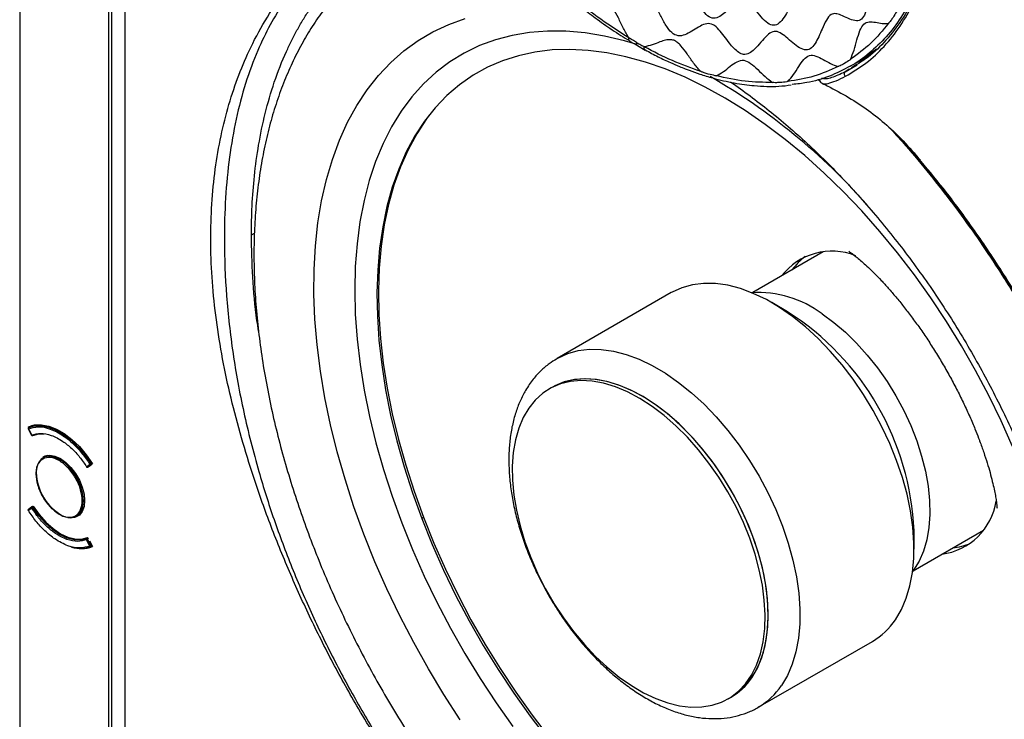
# Model space of a CAD drawing. Units: millimetres. Extents: x 69 to 1126, y 56 to 792.
# Drawn here: x 836 to 945, y 176 to 254 of the extents above; entities that cross this region are included whole.
import ezdxf

# ---------------------------------------------------------------- set-up
doc = ezdxf.new("R2010")
doc.units = ezdxf.units.MM

msp = doc.modelspace()

# ---------------------------------------------------------------- linework, layer by layer
at = {"color": 7, "linetype": 'Continuous', "lineweight": 25}
for p, q in [((835.537, 382.729), (835.537, 144.237)), ((845.477, 154.575), (845.477, 360.915)), ((845.83, 154.371), (845.83, 360.711)), ((903.518, 251.695), (903.519, 251.692)), ((903.591, 251.355), (904.461, 250.841)), ((904.461, 250.841), (905.33, 250.351)), ((929.721, 249.419), (929.343, 249.201)), ((929.347, 249.197), (930.432, 249.823)), ((931.127, 250.45), (929.721, 249.419)), ((927.638, 247.923), (928.974, 248.694)), ((928.206, 248.538), (929.346, 249.196)), ((928.106, 248.218), (927.638, 247.923)), ((924.617, 247.05), (924.911, 246.832)), ((936.048, 238.051), (935.768, 238.375)), ((861.392, 229.728), (861.723, 229.919)), ((925.186, 227.83), (917.334, 223.297)), ((908.227, 223.294), (895.499, 215.946)), ((921.221, 221.16), (919.454, 222.181)), ((895.443, 215.913), (895.499, 215.946)), ((894.981, 212.76), (894.628, 212.556)), ((836.484, 208.115), (836.861, 207.41)), ((836.502, 208.121), (836.879, 207.417)), ((836.545, 208.262), (836.505, 208.335)), ((836.936, 208.487), (836.522, 208.249)), ((836.937, 208.488), (836.526, 208.251)), ((837.052, 207.319), (837.02, 207.379)), ((838.586, 205.131), (838.133, 204.869)), ((842.995, 203.886), (843.373, 204.155)), ((843.18, 203.877), (843.106, 203.824)), ((843.116, 203.84), (843.187, 203.881)), ((843.119, 203.842), (843.496, 204.111)), ((843.189, 203.883), (843.119, 203.842)), ((843.652, 204.21), (843.309, 203.968)), ((843.49, 204.231), (843.599, 204.294)), ((843.496, 204.111), (843.584, 204.162)), ((842.784, 200.163), (842.66, 200.09)), ((836.879, 199.275), (836.502, 199.006)), ((836.892, 199.397), (836.514, 199.128)), ((836.892, 199.397), (836.897, 199.401)), ((836.97, 199.443), (836.9, 199.403)), ((836.974, 199.445), (837.052, 199.5)), ((836.996, 199.351), (837.105, 199.414)), ((837.056, 199.493), (837.028, 199.476)), ((841.883, 198.374), (842.336, 198.635)), ((880.401, 198.093), (880.593, 198.243)), ((935.233, 192.293), (943.085, 196.826)), ((935.326, 194.687), (935.326, 196.728)), ((843.373, 195.039), (842.995, 195.744)), ((843.139, 195.942), (843.02, 195.873)), ((843.106, 196.005), (843.183, 195.861)), ((843.119, 195.809), (843.189, 195.85)), ((843.496, 195.104), (843.119, 195.809)), ((843.309, 195.626), (843.652, 194.989)), ((843.493, 194.994), (843.612, 195.062)), ((843.568, 195.146), (843.496, 195.104)), ((917.947, 177.06), (930.675, 184.408)), ((914.576, 178.001), (914.93, 178.205)), ((918.004, 177.093), (917.947, 177.06))]:
    msp.add_line(p, q, dxfattribs=at)
at = {"color": 7, "linetype": 'Continuous', "lineweight": 25, "flags": 128}
for points in [[(873.947, 196.352), (872.834, 199.418), (871.838, 202.482), (870.962, 205.537), (870.21, 208.572), (869.583, 211.579), (869.083, 214.549), (868.711, 217.472), (868.47, 220.34), (868.358, 223.143), (868.378, 225.874), (868.529, 228.524), (868.809, 231.085), (869.22, 233.55), (869.758, 235.91), (870.423, 238.159), (871.213, 240.289), (872.125, 242.295), (873.156, 244.17), (874.304, 245.908), (875.564, 247.505), (876.934, 248.955), (878.408, 250.254), (879.982, 251.398), (881.652, 252.384), (883.413, 253.208), (885.259, 253.868)], [(904.28, 251.009), (903.003, 251.383), (900.79, 251.906), (898.617, 252.262), (896.493, 252.448), (894.423, 252.464), (892.415, 252.31), (890.475, 251.987), (888.61, 251.494), (886.826, 250.835), (885.127, 250.011), (883.521, 249.025), (882.012, 247.88), (880.605, 246.58), (879.305, 245.129), (878.116, 243.532), (877.041, 241.794), (876.085, 239.921), (875.251, 237.918), (874.54, 235.793), (873.956, 233.552), (873.501, 231.202), (873.175, 228.752), (872.98, 226.209), (872.917, 223.582), (872.986, 220.879), (873.186, 218.108), (873.518, 215.28), (873.979, 212.403), (874.568, 209.486), (875.284, 206.539), (876.124, 203.572), (877.085, 200.595), (878.164, 197.616)], [(946.306, 206.122), (945.035, 208.989), (943.659, 211.827), (942.183, 214.627), (940.611, 217.38), (938.949, 220.076), (937.202, 222.707), (935.377, 225.263), (933.478, 227.736), (931.514, 230.118), (929.49, 232.399), (927.414, 234.574), (925.292, 236.633), (923.132, 238.571), (920.94, 240.381), (918.725, 242.056), (916.493, 243.591), (914.253, 244.981), (912.012, 246.221), (909.777, 247.307), (907.557, 248.235), (905.358, 249.002), (903.188, 249.606), (901.054, 250.043), (898.964, 250.314), (896.924, 250.417), (894.942, 250.352), (893.025, 250.118), (891.178, 249.717), (889.408, 249.15), (887.721, 248.419), (886.123, 247.527), (884.619, 246.476), (883.214, 245.269), (881.913, 243.912), (880.72, 242.409), (879.64, 240.764), (878.676, 238.984), (877.831, 237.074), (877.108, 235.041), (876.51, 232.891), (876.039, 230.633), (875.695, 228.273), (875.481, 225.82), (875.398, 223.281), (875.444, 220.666), (875.621, 217.983), (875.928, 215.242), (876.363, 212.452), (876.925, 209.621), (877.612, 206.76), (878.423, 203.879), (879.353, 200.987), (880.401, 198.093)], [(881.224, 243.079), (880.913, 242.659), (879.831, 241.011), (878.864, 239.227), (878.018, 237.312), (877.293, 235.274), (876.694, 233.12), (876.221, 230.856), (875.877, 228.491), (875.663, 226.032), (875.579, 223.488), (875.625, 220.867), (875.803, 218.178), (876.11, 215.431), (876.546, 212.634), (877.109, 209.797), (877.798, 206.93), (878.611, 204.042), (879.543, 201.143), (880.593, 198.243)], [(933.253, 186.827), (933.918, 187.953), (934.459, 189.214), (934.873, 190.6), (935.154, 192.099), (935.302, 193.698), (935.315, 195.384), (935.192, 197.142), (934.935, 198.958), (934.545, 200.815), (934.027, 202.698), (933.385, 204.591), (932.624, 206.477), (931.75, 208.342), (930.771, 210.167), (929.696, 211.939), (928.534, 213.642), (927.294, 215.262), (925.987, 216.784), (924.624, 218.196), (923.217, 219.485), (921.778, 220.641), (920.319, 221.654), (918.853, 222.515), (917.392, 223.216), (915.948, 223.753), (914.535, 224.119), (913.163, 224.313), (911.845, 224.332), (910.592, 224.176), (909.414, 223.847), (908.322, 223.348), (908.227, 223.294)], [(925.067, 220.935), (926.377, 219.982), (927.664, 218.891), (928.914, 217.673), (930.113, 216.34), (931.251, 214.907), (932.314, 213.387), (933.293, 211.796), (934.177, 210.152), (934.956, 208.469), (935.624, 206.767), (936.173, 205.062), (936.598, 203.372), (936.894, 201.713), (937.058, 200.104), (937.089, 198.561), (936.985, 197.099), (936.749, 195.734), (936.383, 194.479), (935.89, 193.348), (935.276, 192.351), (935.169, 192.209)], [(895.499, 215.946), (895.594, 216), (896.686, 216.5), (897.864, 216.829), (899.117, 216.984), (900.435, 216.965), (901.807, 216.772), (903.221, 216.405), (904.664, 215.869), (906.125, 215.167), (907.591, 214.306), (909.05, 213.293), (910.489, 212.137), (911.896, 210.848), (913.259, 209.436), (914.566, 207.914), (915.806, 206.295), (916.968, 204.592), (918.044, 202.82), (919.022, 200.994), (919.896, 199.13), (920.657, 197.243), (921.299, 195.35), (921.817, 193.467), (922.207, 191.61), (922.464, 189.795), (922.587, 188.036), (922.574, 186.35), (922.426, 184.751), (922.145, 183.252), (921.732, 181.866), (921.19, 180.605), (920.526, 179.479)], [(892.337, 210.407), (891.722, 209.357), (891.226, 208.177), (890.856, 206.876), (890.614, 205.466), (890.503, 203.962), (890.524, 202.376), (890.675, 200.724), (890.957, 199.021), (891.366, 197.284), (891.899, 195.527), (892.551, 193.768), (893.315, 192.024), (894.184, 190.31), (895.151, 188.642), (896.205, 187.036), (897.339, 185.507), (898.54, 184.069), (899.797, 182.736), (901.1, 181.52), (902.435, 180.433), (903.791, 179.484), (905.154, 178.683), (906.512, 178.036), (907.852, 177.551), (909.161, 177.231), (910.428, 177.08), (911.641, 177.098), (912.788, 177.286), (913.859, 177.643), (914.843, 178.163), (915.732, 178.844), (916.516, 179.678), (917.19, 180.658), (917.745, 181.774), (918.179, 183.017), (918.485, 184.374), (918.662, 185.832), (918.707, 187.379), (918.621, 189), (918.404, 190.679), (918.058, 192.402), (917.586, 194.151), (916.994, 195.91), (916.285, 197.664), (915.468, 199.395), (914.548, 201.088), (913.537, 202.727), (912.441, 204.296), (911.273, 205.781), (910.042, 207.168), (908.76, 208.444), (907.44, 209.597), (906.093, 210.617), (904.732, 211.493), (903.37, 212.218), (902.02, 212.784), (900.693, 213.187), (899.403, 213.423), (898.162, 213.49), (896.981, 213.386), (895.87, 213.114), (894.842, 212.675), (893.904, 212.073), (893.067, 211.315), (892.337, 210.407)], [(917.221, 180.355), (917.845, 181.421), (918.345, 182.624), (918.716, 183.95), (918.954, 185.387), (919.058, 186.921), (919.026, 188.538), (918.858, 190.221), (918.556, 191.956), (918.124, 193.724), (917.564, 195.509), (916.884, 197.294), (916.088, 199.062), (915.185, 200.795), (914.184, 202.477), (913.093, 204.091), (911.925, 205.623), (910.689, 207.057), (909.398, 208.379), (908.064, 209.578), (906.701, 210.64), (905.32, 211.557), (903.936, 212.319), (902.562, 212.918), (901.211, 213.35), (899.896, 213.61), (898.629, 213.695), (897.424, 213.605), (896.291, 213.34), (895.242, 212.903), (894.981, 212.76)], [(914.93, 178.205), (915.197, 178.368), (916.085, 179.048), (916.87, 179.882), (917.543, 180.862), (918.099, 181.979), (918.532, 183.221), (918.839, 184.578), (919.015, 186.037), (919.061, 187.583), (918.975, 189.204), (918.758, 190.883), (918.412, 192.606), (917.94, 194.355), (917.347, 196.114), (916.639, 197.868), (915.821, 199.599), (914.902, 201.292), (913.89, 202.931), (912.795, 204.5), (911.626, 205.986), (910.395, 207.372), (909.114, 208.648), (907.793, 209.801), (906.447, 210.821), (905.086, 211.697), (903.724, 212.422), (902.373, 212.988), (901.047, 213.391), (899.757, 213.627), (898.515, 213.694), (897.334, 213.59), (896.224, 213.318), (895.195, 212.879), (894.981, 212.76)], [(836.505, 208.335), (837.197, 208.542), (837.965, 208.568), (838.788, 208.412), (839.644, 208.08), (840.513, 207.578), (841.37, 206.922), (842.193, 206.127), (842.96, 205.215), (843.652, 204.21)], [(836.526, 208.251), (837.204, 208.438), (837.953, 208.453), (838.754, 208.296), (839.586, 207.969), (840.429, 207.483), (841.262, 206.848), (842.063, 206.081), (842.812, 205.201), (843.49, 204.231)], [(836.996, 207.369), (837.661, 207.54), (838.275, 207.538)], [(842.66, 200.09), (842.593, 200.81), (842.397, 201.571), (842.081, 202.334), (841.661, 203.061), (841.158, 203.716), (840.598, 204.266), (840.008, 204.683), (839.418, 204.947), (838.857, 205.044), (838.355, 204.97), (837.935, 204.727), (837.619, 204.329), (837.423, 203.795), (837.356, 203.152)], [(838.153, 204.97), (838.391, 205.08), (838.904, 205.156), (839.476, 205.057), (840.079, 204.787), (840.681, 204.361), (841.253, 203.8), (841.766, 203.131), (842.194, 202.389), (842.517, 201.61), (842.717, 200.834), (842.785, 200.1)], [(842.785, 200.1), (842.717, 199.444), (842.517, 198.899), (842.194, 198.492), (841.766, 198.245), (841.253, 198.169), (840.681, 198.268), (840.593, 198.297)], [(840.916, 198.22), (841.158, 198.198), (841.661, 198.273), (842.081, 198.515), (842.397, 198.914), (842.593, 199.448), (842.66, 200.09)], [(843.02, 195.873), (842.355, 195.703), (841.615, 195.721), (840.825, 195.927), (840.008, 196.314), (839.191, 196.87), (838.4, 197.577), (837.661, 198.413), (836.996, 199.351)], [(837.052, 199.5), (837.716, 198.547), (838.459, 197.698), (839.255, 196.98), (840.079, 196.418), (840.902, 196.029), (841.699, 195.827), (842.441, 195.819), (843.106, 196.005)], [(880.401, 198.093), (881.562, 195.209), (882.832, 192.343), (884.208, 189.505), (885.684, 186.704), (887.256, 183.951), (888.918, 181.255), (890.665, 178.624), (892.491, 176.068), (894.389, 173.595)], [(880.593, 198.243), (881.757, 195.352), (883.03, 192.479), (884.409, 189.634), (885.889, 186.828), (887.464, 184.069), (889.13, 181.366), (890.881, 178.729), (892.711, 176.167), (894.613, 173.689)], [(878.164, 197.616), (879.358, 194.647), (880.663, 191.696), (882.075, 188.772), (883.588, 185.887), (885.198, 183.049), (886.9, 180.267), (888.689, 177.55), (890.557, 174.908)], [(884.695, 175.656), (882.874, 178.468), (881.14, 181.343), (879.498, 184.272), (877.953, 187.247), (876.51, 190.258), (875.173, 193.296), (873.947, 196.352)]]:
    msp.add_lwpolyline(points, dxfattribs=at)
at = {"color": 7, "linetype": 'Continuous', "lineweight": 25}
for centre, radius, start, end in [((904.664, 251.08), 0.314, 159.31252, 229.69845), ((877.31, 186.352), 70.499, 41.42059, 59.98294), ((926.17, 220.778), 7.139, 68.25996, 142.41624), ((927.151, 222.006), 6.632, 126.74064, 144.66161), ((917.937, 211.398), 11.908, 53.21978, 93.40506), ((904.84, 195.416), 30.514, 2.46358, 57.53104), ((836.572, 208.162), 0.1, 176.80179, 180), ((836.524, 208.167), 0.0509, 170.10825, 243.94072), ((836.95, 207.458), 0.1, 208.15707, 256.78847), ((836.942, 207.425), 0.0669, 256.98719, 283.42169), ((843.066, 203.904), 0.0787, 200.34674, 242.2503), ((843.059, 203.895), 0.0671, 243.96954, 292.04942), ((843.436, 204.298), 0.156, 245.902, 278.56312), ((843.443, 204.289), 0.147, 276.37585, 298.64739), ((837.372, 203.111), 0.0437, 110.78342, 249.21658), ((843.121, 203.435), 5.752, 182.10218, 240.99551), ((842.589, 200.227), 0.154, 242.60967, 297.39033), ((937.481, 201.181), 7.115, 277.51424, 350.88436), ((836.572, 199.047), 0.1, 180, 183.00475), ((836.519, 199.049), 0.0467, 189.84128, 248.81877), ((836.85, 199.276), 0.102, 56.81436, 77.35301), ((836.617, 198.859), 0.579, 54.02719, 60.15994), ((841.469, 201.045), 2.883, 239.49891, 255.01124), ((842.94, 195.687), 0.165, 57.21997, 71.54633), ((842.701, 195.279), 0.638, 53.14555, 59.0628), ((842.4, 198.165), 3.414, 251.53945, 291.50909), ((842.322, 198.002), 3.229, 253.08086, 291.20649), ((843.448, 195.165), 0.146, 239.12784, 274.79325), ((843.453, 195.145), 0.126, 272.83126, 298.51787), ((939.008, 201.503), 6.695, 275.41933, 293.16766), ((926.66, 191.271), 7.952, 300.33269, 326.01984), ((911.371, 184.294), 7.052, 300.3071, 326.04543), ((913.926, 183.929), 7.96, 300.82135, 326.01345)]:
    msp.add_arc(centre, radius, start, end, dxfattribs=at)
for points, knots in [([(849.173, 149.437), (849.13, 149.474), (849.045, 149.548), (848.92, 149.666), (848.799, 149.788), (848.681, 149.916), (848.567, 150.048), (848.382, 150.279), (848.138, 150.626), (847.865, 151.104), (847.638, 151.602), (847.472, 152.096), (847.362, 152.59), (847.304, 153.052), (847.276, 153.523), (847.26, 154.131), (847.263, 154.893), (847.275, 155.784), (847.296, 156.969), (847.304, 158.46), (847.293, 160.263), (847.287, 162.062), (847.296, 165.648), (847.292, 171.038), (847.291, 180.216), (847.291, 192.187), (847.291, 220.919), (847.291, 254.838), (847.291, 293.147), (847.291, 314.705), (847.291, 328.113), (847.291, 333.557), (847.291, 337.857), (847.292, 342.248), (847.294, 346.381), (847.29, 349.811), (847.289, 352.362), (847.297, 353.854), (847.301, 355.093), (847.298, 355.922), (847.288, 356.826), (847.274, 357.789), (847.263, 358.763), (847.264, 359.527), (847.284, 360.056), (847.321, 360.487), (847.396, 360.868), (847.573, 361.329), (847.943, 361.738), (848.463, 361.897), (848.941, 361.856), (849.319, 361.747), (849.71, 361.574), (850.488, 361.173), (851.398, 360.646), (852.437, 360.013), (853.476, 359.382), (854.516, 358.782), (855.555, 358.192), (856.477, 357.669), (857.776, 356.92), (859.332, 356.018), (861.007, 355.05), (862.046, 354.455), (862.569, 354.156)], [0, 0, 0, 0, 0.0006661, 0.001323, 0.0019726, 0.0026166, 0.0032571, 0.0038958, 0.0058365, 0.0077934, 0.0097422, 0.011688, 0.0135373, 0.0155846, 0.017331, 0.0194901, 0.0233953, 0.0273014, 0.0312078, 0.0390197, 0.0468318, 0.0546438, 0.0624557, 0.0937032, 0.1249506, 0.1822302, 0.2499405, 0.4999202, 0.6249107, 0.7498999, 0.7812793, 0.7998982, 0.8209413, 0.8373951, 0.8572213, 0.8748898, 0.8821292, 0.8905135, 0.8944155, 0.8983252, 0.9013172, 0.9061373, 0.9107836, 0.9139493, 0.9161163, 0.9178495, 0.9198672, 0.9217531, 0.9256422, 0.9295337, 0.9314358, 0.9334364, 0.9353932, 0.9373511, 0.9451824, 0.9490995, 0.9530161, 0.9608468, 0.9647622, 0.9686776, 0.9747493, 0.9843388, 0.9921175, 1, 1, 1, 1]), ([(927.672, 247.423), (928.452, 247.887), (930.008, 248.813), (932.034, 250.704), (933.816, 252.946), (935.299, 255.543), (936.483, 258.463), (937.354, 261.687), (937.902, 265.18), (938.12, 268.904), (938.009, 272.827), (937.568, 276.913), (936.802, 281.116), (935.717, 285.391), (934.323, 289.708), (932.633, 294.018), (930.669, 298.273), (928.446, 302.442), (925.979, 306.473), (923.562, 310.011), (921.903, 312.086), (921.204, 312.961)], [0, 0, 0, 0, 0.0537063, 0.1071559, 0.1608535, 0.2143122, 0.2674775, 0.3208742, 0.3745121, 0.4277013, 0.4809194, 0.5345751, 0.5878817, 0.6410092, 0.6944869, 0.7479947, 0.8011175, 0.8543812, 0.9080106, 0.9612126, 1, 1, 1, 1]), ([(871.349, 307.218), (871.375, 306.422), (871.424, 304.899), (871.633, 302.765), (871.867, 300.984), (872.107, 299.486), (872.502, 297.347), (873.17, 294.425), (874.363, 290.306), (876.002, 285.753), (878.173, 280.83), (880.698, 276.016), (883.543, 271.382), (886.668, 266.984), (889.473, 263.566), (891.814, 261.007), (893.589, 259.207), (895.061, 257.823), (896.211, 256.799), (897.155, 255.989), (898.333, 255.024), (899.859, 253.85), (901.654, 252.567), (902.943, 251.767), (903.598, 251.361)], [0, 0, 0, 0, 0.040266, 0.0770792, 0.1044364, 0.1263021, 0.1486101, 0.205835, 0.2630238, 0.3393256, 0.4158096, 0.4922229, 0.5686167, 0.6450079, 0.7214263, 0.7596381, 0.7978658, 0.8345734, 0.8515851, 0.8688651, 0.892496, 0.9232315, 0.9610287, 1, 1, 1, 1]), ([(934.557, 273.05), (934.588, 272.723), (934.656, 272.008), (934.945, 270.889), (935.213, 269.801), (935.437, 268.776), (935.57, 267.76), (935.419, 266.986), (935.064, 266.602), (934.639, 266.362), (934.208, 266.154), (933.828, 265.859), (933.595, 265.18), (933.597, 264.104), (933.685, 262.87), (933.769, 261.634), (933.761, 260.573), (933.616, 259.812), (933.304, 259.417), (932.927, 259.255), (932.475, 259.213), (931.981, 259.241), (931.466, 259.24), (930.974, 259.084), (930.614, 258.4), (930.425, 257.404), (930.273, 256.293), (930.098, 255.184), (929.835, 254.21), (929.355, 253.611), (928.683, 253.595), (927.948, 253.873), (927.236, 254.227), (926.607, 254.44), (926.011, 254.374), (925.496, 253.683), (925.092, 252.754), (924.703, 251.832), (924.295, 251.03), (923.779, 250.392), (923.07, 250.304), (922.344, 250.706), (921.624, 251.298), (920.922, 251.917), (920.239, 252.409), (919.524, 252.472), (918.867, 251.952), (918.229, 251.206), (917.592, 250.468), (916.957, 249.956), (916.343, 249.791), (915.751, 250.05), (915.223, 250.518), (914.683, 251.155), (914.138, 251.888), (913.562, 252.629), (912.934, 253.249), (912.174, 253.354), (911.454, 253.014), (910.722, 252.551), (909.976, 252.115), (909.217, 251.855), (908.42, 252.081), (907.746, 252.887), (907.175, 253.926), (906.663, 254.963), (906.182, 255.849), (905.791, 256.18), (905.609, 256.333)], [0, 0, 0, 0, 0.0142798, 0.0312451, 0.0455395, 0.0594379, 0.0737278, 0.0872357, 0.1023248, 0.1188244, 0.1352329, 0.1500714, 0.1633115, 0.1776197, 0.1959453, 0.2150073, 0.2291181, 0.2420424, 0.2530023, 0.2648574, 0.2775465, 0.2928393, 0.3074736, 0.3223692, 0.3363704, 0.3520193, 0.3692928, 0.3867889, 0.4031071, 0.4181179, 0.433942, 0.4533789, 0.4730039, 0.4872127, 0.4999964, 0.5164591, 0.5352314, 0.550821, 0.5660094, 0.5818335, 0.5968443, 0.6131624, 0.6306585, 0.6479321, 0.663581, 0.6775821, 0.6924777, 0.71126, 0.730631, 0.7448933, 0.7578738, 0.7687931, 0.7805362, 0.7930542, 0.808071, 0.8223323, 0.8366406, 0.8498806, 0.8647191, 0.8811276, 0.8976272, 0.9127163, 0.9262242, 0.9405141, 0.9583118, 0.9762492, 0.9889621, 1, 1, 1, 1]), ([(934.276, 273.403), (934.261, 273.236), (934.23, 272.881), (934.047, 272.579), (933.809, 272.331), (933.53, 272.131), (933.252, 271.891), (933.016, 271.518), (932.975, 270.682), (933.102, 269.672), (933.272, 268.57), (933.43, 267.451), (933.513, 266.401), (933.376, 265.569), (932.987, 265.221), (932.505, 265.113), (932.019, 265.08), (931.61, 264.957), (931.272, 264.576), (931.117, 263.626), (931.076, 262.535), (931.04, 261.444), (930.966, 260.454), (930.789, 259.55), (930.356, 259.074), (929.811, 259.075), (929.23, 259.255), (928.654, 259.468), (928.112, 259.571), (927.622, 259.235), (927.284, 258.369), (927, 257.304), (926.71, 256.24), (926.371, 255.394), (925.969, 254.896), (925.492, 254.831), (925.018, 255.006), (924.499, 255.338), (923.957, 255.763), (923.388, 256.178), (922.798, 256.45), (922.198, 256.156), (921.708, 255.457), (921.227, 254.633), (920.724, 253.828), (920.169, 253.191), (919.483, 253.021), (918.775, 253.488), (918.097, 254.236), (917.467, 255.029), (916.89, 255.641), (916.262, 255.985), (915.547, 255.691), (914.902, 255.118), (914.27, 254.536), (913.656, 254.068), (912.978, 253.79), (912.246, 254.119), (911.662, 254.88), (911.139, 255.789), (910.644, 256.703), (910.142, 257.496), (909.465, 257.918), (908.705, 257.739), (907.92, 257.349), (907.138, 256.972), (906.408, 256.738), (905.975, 256.878), (905.773, 256.943)], [0, 0, 0, 0, 0.0096856, 0.0205317, 0.0324389, 0.0469367, 0.060707, 0.0743062, 0.0868337, 0.1014131, 0.1179302, 0.1346975, 0.1500574, 0.1638528, 0.1787099, 0.1974967, 0.21662, 0.2303103, 0.2423746, 0.2580301, 0.2764416, 0.2918991, 0.3069233, 0.322386, 0.3369741, 0.3531612, 0.3707741, 0.3882222, 0.4039258, 0.417844, 0.4328486, 0.4520691, 0.4720142, 0.4866871, 0.500002, 0.511244, 0.5234325, 0.5365026, 0.5522349, 0.5671942, 0.5821988, 0.596117, 0.6118206, 0.6292687, 0.6468816, 0.6630687, 0.6776568, 0.6931195, 0.7123585, 0.7317723, 0.7456014, 0.7577175, 0.7732901, 0.7914843, 0.8066783, 0.8213308, 0.836188, 0.8499833, 0.8653433, 0.8821105, 0.8986277, 0.9132071, 0.9257345, 0.9393337, 0.9570368, 0.9753455, 0.9885, 1, 1, 1, 1]), ([(937.932, 269.068), (937.876, 267.887), (937.764, 265.526), (937.218, 262.246), (936.4, 259.196), (935.292, 256.42), (933.908, 253.941), (932.268, 251.768), (930.354, 249.979), (928.986, 248.907), (928.207, 248.539), (928.206, 248.538)], [0, 0, 0, 0, 0.1249778, 0.2499556, 0.3749334, 0.4999112, 0.624889, 0.7498668, 0.8748446, 0.9998224, 1, 1, 1, 1]), ([(910.716, 137.478), (909.325, 138.319), (906.549, 139.996), (902.425, 142.975), (898.367, 146.26), (894.383, 149.875), (890.169, 154.12), (885.796, 159.044), (881.35, 164.685), (877.171, 170.645), (873.55, 176.454), (870.454, 182.001), (867.835, 187.221), (865.446, 192.53), (863.299, 197.887), (861.525, 202.951), (860.089, 207.685), (858.951, 212.1), (858.038, 216.479), (857.37, 220.799), (856.962, 225.038), (856.814, 229.177), (856.935, 233.201), (857.319, 237.084), (857.962, 240.793), (858.848, 244.302), (859.96, 247.596), (861.374, 250.875), (863.125, 254.063), (865.237, 257.081), (867.598, 259.726), (870.198, 262.01), (873.029, 263.919), (876.076, 265.427), (879.307, 266.557), (882.733, 267.221), (885.112, 267.541), (886.356, 267.487), (886.386, 267.486)], [0, 0, 0, 0, 0.0293896, 0.0586261, 0.0877132, 0.1168254, 0.1461351, 0.1826695, 0.2189764, 0.2554255, 0.2920467, 0.3211443, 0.3502399, 0.37953, 0.4090345, 0.438382, 0.4628345, 0.4873924, 0.5121408, 0.5369882, 0.561811, 0.5866756, 0.6115071, 0.636364, 0.6611307, 0.685745, 0.7102941, 0.7348718, 0.7644997, 0.7938991, 0.8231183, 0.8523673, 0.8818246, 0.911091, 0.9402765, 0.9695915, 0.9992798, 1, 1, 1, 1]), ([(886.759, 266.971), (885.946, 266.966), (884.096, 266.954), (881.366, 266.563), (878.549, 265.884), (875.885, 264.896), (873.364, 263.624), (871.008, 262.066), (868.831, 260.234), (866.844, 258.146), (865.051, 255.799), (863.458, 253.194), (861.984, 250.163), (860.693, 246.668), (859.642, 242.68), (858.898, 238.415), (858.46, 233.893), (858.31, 228.753), (858.541, 222.973), (859.26, 216.559), (860.458, 210), (862.031, 203.795), (863.868, 197.998), (865.869, 192.643), (868.152, 187.333), (870.697, 182.111), (873.498, 176.989), (876.541, 171.992), (879.798, 167.161), (883.239, 162.537), (886.85, 158.136), (890.931, 153.63), (895.488, 149.137), (900.508, 144.817), (905.628, 140.963), (909.08, 138.859), (910.812, 137.803)], [0, 0, 0, 0, 0.0192081, 0.0437433, 0.0681469, 0.0925308, 0.1170156, 0.1416593, 0.1661452, 0.1905412, 0.2149655, 0.2395323, 0.2641965, 0.2935941, 0.322949, 0.3524409, 0.3821499, 0.4118542, 0.4490077, 0.486114, 0.5230032, 0.5596032, 0.5889266, 0.6184688, 0.6478487, 0.6770658, 0.706311, 0.7357654, 0.7652014, 0.7944485, 0.8236966, 0.8531333, 0.8899331, 0.9264771, 0.9631076, 1, 1, 1, 1]), ([(861.392, 229.728), (861.407, 230.809), (861.439, 233.052), (861.705, 236.403), (862.176, 239.857), (862.905, 243.361), (863.927, 246.865), (864.97, 249.516), (865.861, 251.395), (866.472, 252.562), (867.135, 253.714), (867.853, 254.847), (868.628, 255.955), (869.462, 257.036), (870.616, 258.386), (872.158, 259.951), (874.203, 261.587), (875.641, 262.63), (876.449, 263.028), (876.45, 263.029)], [0, 0, 0, 0, 0.0700528, 0.1454197, 0.2261004, 0.3120946, 0.4034018, 0.5000217, 0.5350928, 0.5710196, 0.607802, 0.64544, 0.6839335, 0.7232827, 0.7634875, 0.8394104, 0.9182082, 0.9998805, 1, 1, 1, 1]), ([(877.482, 262.259), (877.23, 262.108), (876.364, 261.589), (874.975, 260.555), (873.32, 259.164), (871.767, 257.632), (870.312, 255.972), (868.958, 254.182), (867.71, 252.268), (866.57, 250.231), (865.541, 248.074), (864.628, 245.803), (863.832, 243.423), (863.158, 240.939), (862.607, 238.358), (862.18, 235.688), (861.88, 232.935), (861.705, 230.109), (861.656, 227.217), (861.732, 224.265), (861.933, 221.263), (862.256, 218.216), (862.701, 215.133), (863.265, 212.02), (863.946, 208.885), (864.742, 205.733), (865.65, 202.573), (866.652, 199.466), (867.489, 197.11), (867.981, 195.811), (868.096, 195.507)], [0, 0, 0, 0, 0.0145882, 0.0501328, 0.0857149, 0.1214118, 0.1572927, 0.1934149, 0.2298205, 0.2665341, 0.3035619, 0.3408928, 0.378501, 0.4163499, 0.4543967, 0.4925969, 0.5309081, 0.5692923, 0.607718, 0.6461585, 0.6845905, 0.7230017, 0.7613842, 0.7997331, 0.8380465, 0.8763242, 0.9145676, 0.9527791, 0.9889476, 1, 1, 1, 1]), ([(903.518, 251.695), (903.307, 252.044), (902.877, 252.756), (902.359, 253.903), (901.891, 254.812), (901.456, 255.411), (901.096, 255.752), (900.612, 255.999), (900.002, 256.105), (899.196, 256.109), (898.284, 256.045), (897.597, 256.145), (897.258, 256.194)], [0, 0, 0, 0, 0.1269386, 0.2592046, 0.3835088, 0.4401004, 0.493779, 0.5476955, 0.6350928, 0.7316004, 0.8675868, 1, 1, 1, 1]), ([(903.519, 251.692), (902.469, 252.359), (900.364, 253.696), (898.295, 255.36), (897.258, 256.194)], [0, 0, 0, 0, 0.4988082, 1, 1, 1, 1]), ([(935.23, 256.026), (935.224, 256.013), (934.825, 255.034), (933.759, 253.38), (932.005, 251.142), (930.198, 249.463), (928.89, 248.691), (928.357, 248.376)], [0, 0, 0, 0, 0.0037542, 0.2736267, 0.5446607, 0.8142495, 1, 1, 1, 1]), ([(933.427, 254.74), (933.425, 254.735), (933.41, 254.69), (933.264, 254.434), (933.046, 254.061), (932.765, 253.673), (932.601, 253.465), (932.515, 253.366), (932.489, 253.34), (932.481, 253.335), (932.479, 253.334), (932.478, 253.334), (932.478, 253.334), (932.478, 253.335)], [0, 0, 0, 0, 0.0078768, 0.0714327, 0.49987, 0.7498334, 0.9283979, 0.9804874, 0.9942468, 0.998086, 0.9992673, 0.9996849, 1, 1, 1, 1]), ([(928.24, 249.316), (928.376, 249.651), (928.651, 250.328), (928.943, 251.471), (929.256, 252.514), (929.691, 253.325), (930.331, 253.535), (931.027, 253.45), (931.765, 253.284), (932.242, 253.318), (932.478, 253.335)], [0, 0, 0, 0, 0.13001236, 0.26340984, 0.38905919, 0.50145607, 0.61365483, 0.73876195, 0.87128313, 1, 1, 1, 1]), ([(932.478, 253.335), (931.847, 252.556), (930.584, 250.998), (929.021, 249.876), (928.24, 249.315)], [0, 0, 0, 0, 0.4998323, 1, 1, 1, 1]), ([(903.595, 251.357), (903.586, 251.362), (903.557, 251.377), (903.525, 251.431), (903.503, 251.509), (903.501, 251.598), (903.513, 251.661), (903.519, 251.692)], [0, 0, 0, 0, 0.1066502, 0.3459682, 0.5782376, 0.7975786, 1, 1, 1, 1]), ([(904.371, 251.191), (904.212, 251.283), (903.927, 251.448), (903.643, 251.62), (903.518, 251.695)], [0, 0, 0, 0, 0.5600475, 1, 1, 1, 1]), ([(904.371, 251.191), (904.53, 251.1), (904.814, 250.937), (905.097, 250.78), (905.222, 250.712)], [0, 0, 0, 0, 0.5616372, 1, 1, 1, 1]), ([(905.321, 250.36), (905.309, 250.367), (905.275, 250.384), (905.237, 250.442), (905.211, 250.523), (905.205, 250.614), (905.214, 250.679), (905.219, 250.71)], [0, 0, 0, 0, 0.1328826, 0.3651205, 0.5905746, 0.8035009, 1, 1, 1, 1]), ([(905.222, 250.712), (905.221, 250.711), (905.22, 250.711), (905.22, 250.711), (905.219, 250.71)], [0, 0, 0, 0, 0.5001656, 1, 1, 1, 1]), ([(911.48, 247.984), (910.443, 248.347), (908.375, 249.071), (906.269, 250.165), (905.219, 250.71)], [0, 0, 0, 0, 0.5011918, 1, 1, 1, 1]), ([(911.48, 247.985), (911.224, 248.279), (910.706, 248.874), (910.037, 249.897), (909.465, 250.689), (908.98, 251.174), (908.606, 251.417), (908.14, 251.529), (907.588, 251.459), (906.887, 251.225), (906.116, 250.886), (905.516, 250.769), (905.222, 250.712)], [0, 0, 0, 0, 0.132413, 0.2683991, 0.3950829, 0.4523383, 0.5062548, 0.5599333, 0.6461912, 0.7407959, 0.8730617, 1, 1, 1, 1]), ([(905.323, 250.363), (905.806, 250.102), (906.748, 249.594), (908.024, 248.997), (909.028, 248.563), (909.725, 248.283), (910.48, 247.994), (911.51, 247.632), (913.198, 247.118), (915.244, 246.647), (917.717, 246.322), (919.844, 246.229), (921.155, 246.4), (921.601, 246.458)], [0, 0, 0, 0, 0.0848025, 0.1655457, 0.2247247, 0.2622632, 0.2891583, 0.3589126, 0.445678, 0.5921088, 0.7314143, 0.9087215, 1, 1, 1, 1]), ([(921.243, 246.847), (921.458, 247.09), (921.895, 247.584), (922.44, 248.491), (922.993, 249.298), (923.644, 249.833), (924.414, 249.718), (925.195, 249.307), (926.01, 248.803), (926.567, 248.606), (926.842, 248.509)], [0, 0, 0, 0, 0.1287169, 0.261238, 0.3863452, 0.4985439, 0.6109408, 0.7365902, 0.8699876, 1, 1, 1, 1]), ([(929.013, 249.003), (929.015, 249.004), (929.393, 249.101), (929.725, 249.293), (930.055, 249.483)], [0, 0, 0, 0, 0.0050137, 1, 1, 1, 1]), ([(913.261, 247.474), (913.53, 247.619), (914.076, 247.913), (914.808, 248.54), (915.535, 249.071), (916.326, 249.306), (917.137, 248.876), (917.905, 248.167), (918.697, 247.357), (919.268, 246.936), (919.551, 246.728)], [0, 0, 0, 0, 0.1276686, 0.2598239, 0.3845184, 0.4958599, 0.6077686, 0.734005, 0.8686465, 1, 1, 1, 1]), ([(926.842, 248.508), (925.965, 248.112), (924.213, 247.319), (922.233, 247.004), (921.243, 246.847)], [0, 0, 0, 0, 0.4999553, 1, 1, 1, 1]), ([(928.206, 248.538), (927.442, 248.148), (925.912, 247.366), (923.73, 246.713), (922.282, 246.561), (921.74, 246.504)], [0, 0, 0, 0, 0.3844453, 0.7694376, 1, 1, 1, 1]), ([(928.24, 249.315), (928.237, 249.312), (928.209, 249.278), (927.986, 249.119), (927.653, 248.89), (927.245, 248.677), (927.014, 248.567), (926.894, 248.52), (926.857, 248.509), (926.846, 248.508), (926.842, 248.508)], [0, 0, 0, 0, 0.0078117, 0.0713257, 0.4999521, 0.7499601, 0.928623, 0.9776767, 0.9921741, 1, 1, 1, 1]), ([(913.261, 247.474), (913.261, 247.474), (913.261, 247.474), (913.261, 247.474), (913.261, 247.474), (913.257, 247.473), (913.215, 247.471), (912.919, 247.531), (912.48, 247.63), (911.969, 247.793), (911.684, 247.893), (911.539, 247.952), (911.499, 247.972), (911.487, 247.979), (911.482, 247.982), (911.481, 247.984), (911.48, 247.984), (911.48, 247.984), (911.48, 247.984)], [0, 0, 0, 0, 0.0000099, 0.0000297, 0.000099, 0.0003569, 0.0078866, 0.0714195, 0.4999485, 0.749936, 0.9285154, 0.9775801, 0.9921001, 0.9968802, 0.9986599, 0.9995636, 0.9998397, 1, 1, 1, 1]), ([(919.551, 246.727), (918.535, 246.739), (916.503, 246.763), (914.342, 247.237), (913.261, 247.474)], [0, 0, 0, 0, 0.4999678, 1, 1, 1, 1]), ([(927.638, 247.923), (927.369, 247.79), (926.837, 247.528), (926.107, 247.251), (925.411, 247.072), (925.185, 247.152), (925.051, 247.199)], [0, 0, 0, 0, 0.2274741, 0.450295, 0.6735397, 1, 1, 1, 1]), ([(925.09, 246.662), (925.109, 246.64), (925.199, 246.532), (925.7, 246.591), (926.601, 246.885), (927.316, 247.244), (927.672, 247.423)], [0, 0, 0, 0, 0.081179, 0.3895281, 0.6962151, 1, 1, 1, 1]), ([(927.638, 247.923), (927.607, 247.905), (927.577, 247.876), (927.534, 247.794), (927.522, 247.74), (927.529, 247.629), (927.548, 247.573), (927.603, 247.481), (927.638, 247.446), (927.672, 247.423)], [0, 0, 0, 0, 0.25, 0.25, 0.5, 0.5, 0.75, 0.75, 1, 1, 1, 1]), ([(914.859, 246.775), (914.872, 246.767), (915.597, 246.294), (917.036, 245.239), (919.17, 243.605), (921.293, 241.836), (923.4, 239.954), (925.483, 237.959), (927.535, 235.859), (929.551, 233.658), (931.524, 231.363), (933.448, 228.98), (935.317, 226.515), (937.125, 223.976), (938.867, 221.369), (940.538, 218.703), (942.132, 215.984), (943.646, 213.221), (945.074, 210.423), (946.413, 207.596), (947.636, 204.8), (948.43, 202.832), (948.82, 201.816), (948.864, 201.702)], [0, 0, 0, 0, 0.00094157, 0.05291202, 0.10494658, 0.15704959, 0.20922182, 0.26146147, 0.31376485, 0.36612694, 0.41854184, 0.47100301, 0.52350349, 0.57603607, 0.62859338, 0.68116793, 0.73375219, 0.78633859, 0.8389176, 0.89148102, 0.94402122, 0.99375561, 1, 1, 1, 1]), ([(921.243, 246.847), (921.243, 246.847), (921.241, 246.846), (921.231, 246.837), (921.191, 246.83), (920.923, 246.763), (920.513, 246.726), (920.026, 246.705), (919.751, 246.706), (919.61, 246.716), (919.569, 246.722), (919.555, 246.726), (919.551, 246.727)], [0, 0, 0, 0, 0.0000707, 0.0031195, 0.0223677, 0.0714142, 0.4999788, 0.7499694, 0.9284985, 0.9775762, 0.992112, 1, 1, 1, 1]), ([(924.781, 247.086), (924.787, 247.019), (924.806, 246.803), (924.966, 246.701), (925.076, 246.631)], [0, 0, 0, 0, 0.3097452, 1, 1, 1, 1]), ([(925.074, 246.63), (925.266, 246.535), (926.274, 246.035), (928.048, 245.089), (930.273, 243.646), (932.292, 242.01), (934.219, 240.156), (935.405, 238.783), (936.033, 238.055)], [0, 0, 0, 0, 0.0447995, 0.2347647, 0.4242593, 0.6109058, 0.7937941, 1, 1, 1, 1]), ([(932.748, 241.521), (933.304, 240.913), (934.784, 239.291), (937.09, 236.507), (939.658, 233.217), (942.109, 229.842), (944.641, 226.098), (947.206, 221.986), (949.749, 217.52), (952.089, 212.998), (954.255, 208.374), (956.257, 203.598), (958.062, 198.686), (959.579, 193.979), (960.351, 190.95), (960.702, 189.572)], [0, 0, 0, 0, 0.0425705, 0.1134572, 0.1832598, 0.2525078, 0.3214243, 0.4072964, 0.4916902, 0.5747804, 0.6588212, 0.7452859, 0.8342744, 0.9246263, 1, 1, 1, 1]), ([(960.464, 190.849), (960.204, 191.867), (959.567, 194.361), (958.272, 198.372), (956.663, 202.844), (954.846, 207.292), (952.846, 211.69), (950.674, 216.022), (948.328, 220.289), (945.813, 224.473), (943.152, 228.545), (940.357, 232.476), (937.437, 236.241), (935.181, 238.983), (933.875, 240.403), (933.614, 240.688)], [0, 0, 0, 0, 0.0580736, 0.1423565, 0.2265394, 0.3107206, 0.3942861, 0.4775804, 0.5610313, 0.644984, 0.7288834, 0.8122419, 0.8954481, 0.9790624, 1, 1, 1, 1]), ([(959.202, 195.649), (958.846, 196.808), (957.929, 199.785), (956.105, 204.558), (953.799, 209.917), (951.228, 215.18), (948.416, 220.342), (945.364, 225.38), (942.095, 230.252), (938.902, 234.605), (936.71, 237.216), (935.749, 238.361)], [0, 0, 0, 0, 0.0763099, 0.1960554, 0.3151025, 0.4332734, 0.5515366, 0.6705884, 0.7893556, 0.9076162, 1, 1, 1, 1]), ([(862.192, 219.011), (862.13, 219.395), (861.802, 221.447), (861.496, 225.053), (861.427, 228.173), (861.392, 229.728)], [0, 0, 0, 0, 0.1033901, 0.5530315, 1, 1, 1, 1]), ([(928.065, 227.904), (928.062, 227.906), (928.041, 227.918), (928.129, 227.862), (928.331, 227.719), (928.658, 227.471), (929.087, 227.123), (929.611, 226.672), (930.219, 226.114), (930.902, 225.45), (931.65, 224.679), (932.45, 223.804), (933.293, 222.828), (934.167, 221.756), (935.059, 220.595), (935.959, 219.354), (936.854, 218.044), (937.733, 216.675), (938.586, 215.262), (939.402, 213.82), (940.172, 212.364), (940.889, 210.912), (941.544, 209.482), (942.097, 208.187), (942.399, 207.402), (942.531, 207.06)], [0, 0, 0, 0, 0.0083796, 0.0576066, 0.1054275, 0.1521121, 0.1979129, 0.2430618, 0.2877669, 0.3322105, 0.3765466, 0.4208999, 0.4653586, 0.5099708, 0.5547831, 0.5998158, 0.645066, 0.6905119, 0.7361167, 0.7818339, 0.8276072, 0.8733754, 0.9190981, 0.964749, 1, 1, 1, 1]), ([(895.438, 215.894), (895.161, 215.726), (894.534, 215.346), (893.666, 214.588), (892.935, 213.795), (892.544, 213.25), (892.398, 213.047)], [0, 0, 0, 0, 0.2326575, 0.5279794, 0.8243545, 1, 1, 1, 1]), ([(892.398, 213.047), (892.257, 212.832), (891.875, 212.25), (891.351, 211.211), (890.856, 209.91), (890.483, 208.505), (890.233, 207.006), (890.109, 205.425), (890.113, 203.777), (890.243, 202.076), (890.497, 200.338), (890.871, 198.574), (891.361, 196.799), (891.962, 195.023), (892.668, 193.261), (893.476, 191.522), (894.377, 189.82), (895.367, 188.166), (896.438, 186.571), (897.583, 185.047), (898.795, 183.604), (900.065, 182.253), (901.388, 181.004), (902.754, 179.865), (904.155, 178.848), (905.585, 177.959), (907.033, 177.21), (908.491, 176.608), (909.945, 176.163), (911.383, 175.88), (912.789, 175.766), (914.147, 175.82), (915.444, 176.036), (916.658, 176.423), (917.515, 176.788), (917.936, 177.064), (918.009, 177.113)], [0, 0, 0, 0, 0.0171224, 0.0463172, 0.0758763, 0.1059429, 0.1364186, 0.1671743, 0.1980841, 0.2290453, 0.2599827, 0.2908689, 0.3216954, 0.3524646, 0.3831859, 0.413872, 0.4445377, 0.4751987, 0.5058694, 0.5365627, 0.5672951, 0.598083, 0.6289418, 0.6598848, 0.6909204, 0.7220482, 0.7532517, 0.7844787, 0.8156273, 0.8465652, 0.8771343, 0.9071905, 0.9366531, 0.9655394, 0.9939648, 1, 1, 1, 1]), ([(836.526, 208.251), (836.517, 208.243), (836.498, 208.228), (836.487, 208.19), (836.488, 208.153), (836.497, 208.132), (836.502, 208.121)], [0, 0, 0, 0, 0.2702613, 0.5624294, 0.7897364, 1, 1, 1, 1]), ([(836.502, 208.121), (836.86, 208.224), (837.598, 208.435), (838.956, 208.155), (840.305, 207.46), (841.517, 206.474), (842.532, 205.391), (843.097, 204.56), (843.373, 204.155)], [0, 0, 0, 0, 0.178321, 0.3678705, 0.562367, 0.7140668, 0.8608723, 1, 1, 1, 1]), ([(836.879, 207.417), (837.201, 207.508), (837.859, 207.694), (839.068, 207.441), (840.263, 206.826), (841.335, 205.954), (842.24, 204.994), (842.745, 204.253), (842.995, 203.886)], [0, 0, 0, 0, 0.1802242, 0.3678864, 0.5621892, 0.7135923, 0.8581429, 1, 1, 1, 1]), ([(836.879, 207.417), (836.884, 207.408), (836.895, 207.391), (836.922, 207.368), (836.944, 207.363), (836.957, 207.36)], [0, 0, 0, 0, 0.2762878, 0.5628527, 1, 1, 1, 1]), ([(836.957, 207.36), (836.965, 207.36), (836.979, 207.361), (836.991, 207.367), (836.996, 207.369)], [0, 0, 0, 0, 0.56, 1, 1, 1, 1]), ([(942.531, 207.06), (942.571, 206.959), (942.786, 206.411), (943.111, 205.479), (943.501, 204.289), (943.818, 203.203), (944.072, 202.226), (944.266, 201.372), (944.407, 200.65), (944.502, 200.07), (944.558, 199.635), (944.583, 199.369), (944.589, 199.255), (944.588, 199.28), (944.588, 199.284)], [0, 0, 0, 0, 0.0210753, 0.114004, 0.2069011, 0.2999229, 0.3932535, 0.4871292, 0.581883, 0.6779115, 0.77567, 0.875666, 0.9784517, 1, 1, 1, 1]), ([(842.518, 200.09), (842.482, 200.486), (842.408, 201.308), (841.809, 202.667), (840.938, 203.835), (839.937, 204.632), (838.937, 204.99), (838.066, 204.828), (837.467, 204.161), (837.392, 203.424), (837.356, 203.07)], [0, 0, 0, 0, 0.1200542, 0.25, 0.3799458, 0.5, 0.6200542, 0.75, 0.8799458, 1, 1, 1, 1]), ([(842.992, 203.877), (842.989, 203.875), (842.982, 203.872), (842.98, 203.874), (842.99, 203.881), (842.995, 203.886)], [0, 0, 0, 0, 0.2762878, 0.5628527, 1, 1, 1, 1]), ([(843.053, 203.838), (843.059, 203.836), (843.069, 203.833), (843.079, 203.833), (843.084, 203.832)], [0, 0, 0, 0, 0.5598533, 1, 1, 1, 1]), ([(843.084, 203.832), (843.091, 203.833), (843.103, 203.834), (843.114, 203.839), (843.119, 203.842)], [0, 0, 0, 0, 0.55976747, 1, 1, 1, 1]), ([(843.373, 204.155), (843.38, 204.161), (843.397, 204.172), (843.431, 204.195), (843.464, 204.216), (843.481, 204.226), (843.49, 204.231)], [0, 0, 0, 0, 0.2702613, 0.5624294, 0.7897364, 1, 1, 1, 1]), ([(837.356, 203.07), (837.392, 202.675), (837.467, 201.853), (838.066, 200.494), (838.937, 199.326), (839.937, 198.529), (840.938, 198.171), (841.809, 198.333), (842.408, 199), (842.482, 199.737), (842.518, 200.09)], [0, 0, 0, 0, 0.1200542, 0.25, 0.3799458, 0.5, 0.6200542, 0.75, 0.8799458, 1, 1, 1, 1]), ([(843.373, 195.039), (843.015, 194.937), (842.276, 194.726), (840.918, 195.006), (839.569, 195.701), (838.357, 196.687), (837.342, 197.77), (836.777, 198.601), (836.502, 199.006)], [0, 0, 0, 0, 0.178321, 0.3678705, 0.562367, 0.7140668, 0.8608723, 1, 1, 1, 1]), ([(836.862, 199.347), (836.863, 199.353), (836.865, 199.363), (836.87, 199.372), (836.872, 199.375)], [0, 0, 0, 0, 0.5598533, 1, 1, 1, 1]), ([(836.872, 199.375), (836.876, 199.381), (836.881, 199.39), (836.889, 199.395), (836.892, 199.397)], [0, 0, 0, 0, 0.6821551, 1, 1, 1, 1]), ([(836.957, 199.328), (836.949, 199.322), (836.932, 199.312), (836.902, 199.292), (836.888, 199.281), (836.879, 199.275)], [0, 0, 0, 0, 0.2762878, 0.5628527, 1, 1, 1, 1]), ([(842.995, 195.744), (842.673, 195.653), (842.015, 195.467), (840.806, 195.72), (839.611, 196.335), (838.539, 197.207), (837.634, 198.167), (837.129, 198.908), (836.879, 199.275)], [0, 0, 0, 0, 0.1802242, 0.3678864, 0.5621892, 0.7135923, 0.8581429, 1, 1, 1, 1]), ([(836.996, 199.351), (836.989, 199.347), (836.977, 199.34), (836.963, 199.331), (836.957, 199.328)], [0, 0, 0, 0, 0.56, 1, 1, 1, 1]), ([(842.995, 195.744), (842.991, 195.753), (842.983, 195.772), (842.979, 195.808), (842.987, 195.83), (842.992, 195.844)], [0, 0, 0, 0, 0.2762878, 0.5628527, 1, 1, 1, 1]), ([(842.992, 195.844), (842.996, 195.851), (843.004, 195.863), (843.015, 195.87), (843.02, 195.873)], [0, 0, 0, 0, 0.56, 1, 1, 1, 1]), ([(843.084, 195.789), (843.078, 195.786), (843.068, 195.781), (843.058, 195.775), (843.053, 195.773)], [0, 0, 0, 0, 0.55985332, 1, 1, 1, 1]), ([(843.119, 195.809), (843.113, 195.805), (843.102, 195.799), (843.089, 195.792), (843.084, 195.789)], [0, 0, 0, 0, 0.5597675, 1, 1, 1, 1]), ([(843.49, 194.992), (843.479, 194.988), (843.456, 194.979), (843.42, 194.989), (843.391, 195.011), (843.378, 195.03), (843.373, 195.039)], [0, 0, 0, 0, 0.2702613, 0.5624294, 0.7897364, 1, 1, 1, 1]), ([(868.096, 195.507), (868.312, 194.951), (868.934, 193.346), (870.042, 190.704), (871.45, 187.594), (872.955, 184.515), (874.553, 181.473), (876.239, 178.474), (878.011, 175.526), (879.863, 172.634), (881.794, 169.806), (883.797, 167.047), (885.869, 164.363), (888.006, 161.762), (890.203, 159.247), (892.456, 156.827), (894.76, 154.505), (897.111, 152.287), (899.504, 150.179), (901.934, 148.186), (904.397, 146.313), (906.887, 144.565), (909.4, 142.946), (911.931, 141.461), (914.474, 140.116), (917.024, 138.914), (919.575, 137.859), (922.119, 136.957), (924.651, 136.21), (927.163, 135.621), (929.648, 135.193), (932.097, 134.927), (934.503, 134.825), (936.858, 134.885), (939.154, 135.105), (941.386, 135.485), (943.547, 136.019), (945.63, 136.711), (947.449, 137.452), (948.538, 138.027), (948.988, 138.265)], [0, 0, 0, 0, 0.014334, 0.041339, 0.0683329, 0.095317, 0.1222947, 0.1492691, 0.1762434, 0.2032204, 0.2302027, 0.2571938, 0.2841969, 0.3112153, 0.3382521, 0.3653104, 0.3923932, 0.419503, 0.4466423, 0.4738125, 0.5010145, 0.5282481, 0.5555111, 0.5827996, 0.6101068, 0.6374211, 0.6647236, 0.6919937, 0.7192056, 0.7463289, 0.7733299, 0.8001741, 0.826829, 0.8532685, 0.8794757, 0.9054465, 0.9311906, 0.9567318, 0.9821063, 1, 1, 1, 1])]:
    msp.add_open_spline(points, degree=3, knots=knots, dxfattribs=at)
for points in [[(836.485, 208.116), (836.485, 208.116), (836.484, 208.115), (836.487, 208.115), (836.492, 208.117), (836.499, 208.12), (836.502, 208.121)], [(836.52, 208.138), (836.515, 208.136), (836.506, 208.13), (836.496, 208.124), (836.489, 208.119), (836.486, 208.117), (836.485, 208.116)], [(836.502, 208.208), (836.502, 208.213), (836.504, 208.223), (836.509, 208.235), (836.516, 208.245), (836.523, 208.249), (836.526, 208.251)], [(836.862, 207.412), (836.862, 207.411), (836.861, 207.41), (836.864, 207.41), (836.869, 207.412), (836.876, 207.415), (836.879, 207.417)], [(836.945, 207.379), (836.95, 207.376), (836.959, 207.371), (836.972, 207.367), (836.985, 207.366), (836.992, 207.368), (836.996, 207.369)], [(842.995, 203.886), (842.999, 203.88), (843.006, 203.87), (843.021, 203.856), (843.036, 203.845), (843.048, 203.84), (843.053, 203.838)], [(843.02, 203.892), (843.023, 203.886), (843.031, 203.876), (843.043, 203.862), (843.057, 203.85), (843.066, 203.845), (843.071, 203.843)], [(843.119, 203.842), (843.116, 203.84), (843.109, 203.836), (843.097, 203.835), (843.084, 203.837), (843.075, 203.841), (843.071, 203.843)], [(843.373, 204.155), (843.376, 204.15), (843.384, 204.139), (843.398, 204.125), (843.414, 204.114), (843.425, 204.109), (843.431, 204.107)], [(843.431, 204.107), (843.436, 204.105), (843.448, 204.102), (843.465, 204.101), (843.481, 204.104), (843.491, 204.109), (843.496, 204.111)], [(843.49, 204.231), (843.493, 204.225), (843.5, 204.214), (843.507, 204.195), (843.512, 204.177), (843.513, 204.166), (843.514, 204.16)], [(843.514, 204.16), (843.514, 204.155), (843.514, 204.144), (843.51, 204.13), (843.505, 204.119), (843.499, 204.114), (843.496, 204.111)], [(836.502, 199.006), (836.499, 199.012), (836.492, 199.023), (836.487, 199.041), (836.484, 199.06), (836.485, 199.072), (836.485, 199.078)], [(836.485, 199.078), (836.486, 199.084), (836.489, 199.095), (836.496, 199.11), (836.506, 199.123), (836.515, 199.129), (836.52, 199.132)], [(836.879, 199.275), (836.876, 199.281), (836.869, 199.292), (836.864, 199.311), (836.861, 199.329), (836.862, 199.341), (836.862, 199.347)], [(836.897, 199.401), (836.9, 199.403), (836.907, 199.406), (836.919, 199.408), (836.932, 199.406), (836.941, 199.402), (836.945, 199.4)], [(836.996, 199.351), (836.992, 199.356), (836.985, 199.367), (836.972, 199.381), (836.959, 199.392), (836.95, 199.397), (836.945, 199.4)], [(843.053, 195.773), (843.048, 195.77), (843.036, 195.764), (843.021, 195.756), (843.006, 195.749), (842.999, 195.746), (842.995, 195.744)], [(843.071, 195.864), (843.066, 195.867), (843.057, 195.872), (843.043, 195.876), (843.031, 195.877), (843.023, 195.875), (843.02, 195.873)], [(843.071, 195.864), (843.075, 195.861), (843.084, 195.854), (843.097, 195.841), (843.109, 195.826), (843.116, 195.815), (843.119, 195.809)], [(843.431, 195.068), (843.425, 195.065), (843.414, 195.06), (843.398, 195.052), (843.384, 195.045), (843.376, 195.041), (843.373, 195.039)], [(843.496, 195.104), (843.491, 195.102), (843.481, 195.096), (843.465, 195.087), (843.448, 195.078), (843.436, 195.071), (843.431, 195.068)], [(843.514, 195.034), (843.513, 195.029), (843.512, 195.019), (843.507, 195.007), (843.5, 194.997), (843.493, 194.994), (843.49, 194.992)], [(843.496, 195.104), (843.499, 195.098), (843.505, 195.087), (843.51, 195.068), (843.514, 195.051), (843.514, 195.04), (843.514, 195.034)]]:
    msp.add_open_spline(points, degree=3, dxfattribs=at)

doc.saveas('drawing.dxf')
